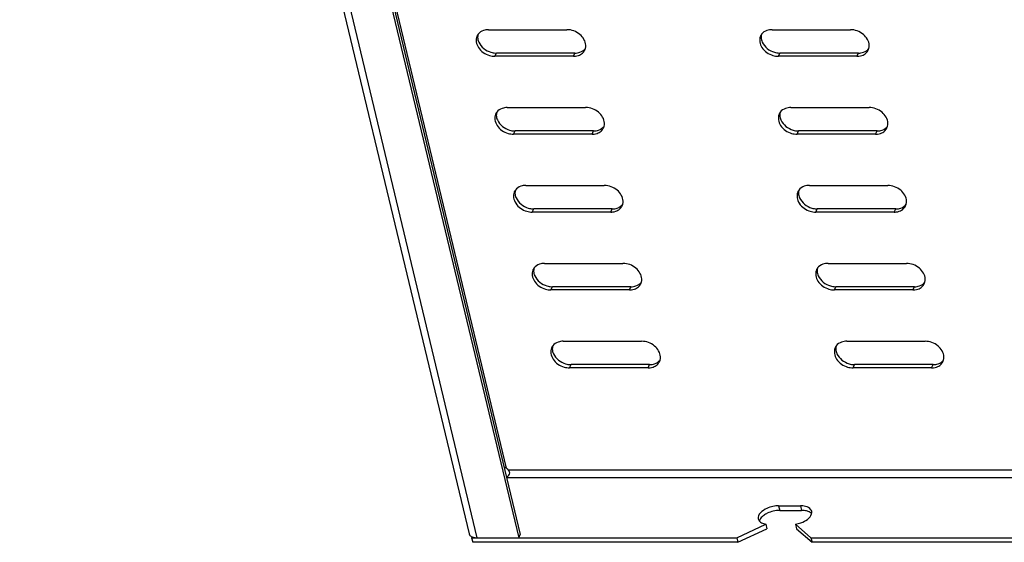
# Model space of a CAD drawing. Units: millimetres. Extents: x 0 to 594, y 0 to 420.
# Drawn here: x 154 to 175, y 351 to 362 of the extents above; entities that cross this region are included whole.
import ezdxf

# ---------------------------------------------------------------- set-up
doc = ezdxf.new("R2010")
doc.units = ezdxf.units.MM
doc.header["$LTSCALE"] = 32.67
doc.layers.get('0').update_dxf_attribs({"linetype": 'CONTINUOUS'})
doc.layers.add('02___PRT_ALL_AXES', color=7, linetype='CONTINUOUS')

msp = doc.modelspace()

# ---------------------------------------------------------------- linework, layer by layer
at = {"color": 7, "linetype": 'CONTINUOUS'}
for p, q in [((154.10512, 391.73495), (163.78801, 351.30131)), ((155.17339, 391.65319), (164.85628, 351.21955)), ((166.06658, 361.6683), (164.37513, 361.6683)), ((172.1746, 361.6683), (170.48315, 361.6683)), ((166.46873, 359.98903), (164.77728, 359.98903)), ((172.57674, 359.98903), (170.88529, 359.98903)), ((166.87088, 358.30976), (165.17942, 358.30976)), ((172.97889, 358.30976), (171.28744, 358.30976)), ((167.27302, 356.63048), (165.58157, 356.63048)), ((173.38104, 356.63048), (171.68959, 356.63048)), ((167.67517, 354.95121), (165.98372, 354.95121)), ((173.78318, 354.95121), (172.09173, 354.95121)), ((170.4783, 351.80953), (170.94815, 351.80953)), ((170.17859, 351.51287), (170.20213, 351.41457)), ((170.81495, 351.51287), (170.83849, 351.41457)), ((164.85628, 351.21955), (164.8899, 351.28838)), ((169.57829, 351.12125), (170.20213, 351.41457)), ((170.83849, 351.41457), (171.17577, 351.12125)), ((163.84141, 351.21955), (163.86495, 351.12125)), ((169.57829, 351.12125), (163.86495, 351.12125)), ((169.55475, 351.21955), (169.57829, 351.12125)), ((171.15223, 351.21955), (171.17577, 351.12125)), ((192.97669, 351.12125), (171.17577, 351.12125))]:
    msp.add_line(p, q, dxfattribs=at)
at = {"color": 9, "linetype": 'CONTINUOUS'}
for p, q in [((154.27128, 391.65319), (163.95417, 351.21955)), ((155.26498, 391.65319), (164.58846, 352.72035)), ((164.34151, 361.59948), (164.37513, 361.6683)), ((166.03296, 361.59948), (166.06658, 361.6683)), ((170.44953, 361.59948), (170.48315, 361.6683)), ((172.14098, 361.59948), (172.1746, 361.6683)), ((164.74366, 359.9202), (164.77728, 359.98903)), ((166.43511, 359.9202), (166.46873, 359.98903)), ((170.85167, 359.9202), (170.88529, 359.98903)), ((172.54312, 359.9202), (172.57674, 359.98903)), ((165.14581, 358.24093), (165.17942, 358.30976)), ((166.83726, 358.24093), (166.87088, 358.30976)), ((171.25382, 358.24093), (171.28744, 358.30976)), ((172.94527, 358.24093), (172.97889, 358.30976)), ((165.54795, 356.56165), (165.58157, 356.63048)), ((167.2394, 356.56165), (167.27302, 356.63048)), ((171.65597, 356.56165), (171.68959, 356.63048)), ((173.34742, 356.56165), (173.38104, 356.63048)), ((165.9501, 354.88238), (165.98372, 354.95121)), ((167.64155, 354.88238), (167.67517, 354.95121)), ((172.05811, 354.88238), (172.09173, 354.95121)), ((173.74956, 354.88238), (173.78318, 354.95121)), ((164.63195, 352.68294), (198.89865, 352.68294)), ((164.59596, 352.51582), (198.93868, 352.51582)), ((170.45476, 351.90783), (170.4783, 351.80953)), ((170.92461, 351.90783), (170.94815, 351.80953))]:
    msp.add_line(p, q, dxfattribs=at)
at = {"color": 3, "linetype": 'CONTINUOUS'}
for p, q in [((155.22349, 391.65319), (164.8899, 351.28838)), ((164.2042, 362.17289), (165.89565, 362.17289)), ((170.31221, 362.17289), (172.00366, 362.17289)), ((166.03296, 361.59948), (164.34151, 361.59948)), ((172.14098, 361.59948), (170.44953, 361.59948)), ((164.60634, 360.49361), (166.29779, 360.49361)), ((170.71436, 360.49361), (172.40581, 360.49361)), ((166.43511, 359.9202), (164.74366, 359.9202)), ((172.54312, 359.9202), (170.85167, 359.9202)), ((165.00849, 358.81434), (166.69994, 358.81434)), ((171.1165, 358.81434), (172.80795, 358.81434)), ((166.83726, 358.24093), (165.14581, 358.24093)), ((172.94527, 358.24093), (171.25382, 358.24093)), ((165.41063, 357.13507), (167.10208, 357.13507)), ((171.51865, 357.13507), (173.2101, 357.13507)), ((167.2394, 356.56165), (165.54795, 356.56165)), ((173.34742, 356.56165), (171.65597, 356.56165)), ((165.81278, 355.45579), (167.50423, 355.45579)), ((171.92079, 355.45579), (173.61224, 355.45579)), ((167.64155, 354.88238), (165.9501, 354.88238)), ((173.74956, 354.88238), (172.05811, 354.88238)), ((170.45476, 351.90783), (170.92461, 351.90783)), ((169.55475, 351.21955), (170.17859, 351.51287)), ((170.81495, 351.51287), (171.15223, 351.21955)), ((163.84141, 351.21955), (169.55475, 351.21955)), ((171.15223, 351.21955), (192.95315, 351.21955))]:
    msp.add_line(p, q, dxfattribs=at)
for centre, radius, start, end in [((164.14339, 361.9493), 0.20597, 153.935586, 157.072341), ((164.14649, 361.94768), 0.20946, 143.067184, 153.909908), ((170.25141, 361.9493), 0.20597, 153.935586, 157.072341), ((170.2545, 361.94768), 0.20946, 143.067184, 153.909908), ((166.09242, 361.82365), 0.20743, 333.95478, 344.54936), ((172.20044, 361.82365), 0.20743, 333.95478, 344.54936), ((166.03319, 361.95876), 0.35928, 269.963392, 277.18247), ((172.14121, 361.95876), 0.35928, 269.963392, 277.18247), ((164.54864, 360.2684), 0.20946, 143.067184, 153.909908), ((170.65665, 360.2684), 0.20946, 143.067184, 153.909908), ((164.54554, 360.27002), 0.20597, 153.935586, 157.072341), ((170.65355, 360.27002), 0.20597, 153.935586, 157.072341), ((166.49457, 360.14437), 0.20743, 333.95478, 344.54936), ((172.60258, 360.14437), 0.20743, 333.95478, 344.54936), ((166.43534, 360.27948), 0.35928, 269.963392, 277.18247), ((172.54335, 360.27948), 0.35928, 269.963392, 277.18247), ((164.95078, 358.58913), 0.20946, 143.067184, 153.909908), ((171.0588, 358.58913), 0.20946, 143.067184, 153.909908), ((164.94768, 358.59075), 0.20597, 153.935586, 157.072341), ((171.0557, 358.59075), 0.20597, 153.935586, 157.072341), ((166.89672, 358.4651), 0.20743, 333.95478, 344.54936), ((173.00473, 358.4651), 0.20743, 333.95478, 344.54936), ((166.83748, 358.60021), 0.35928, 269.963392, 277.18247), ((172.9455, 358.60021), 0.35928, 269.963392, 277.18247), ((165.34983, 356.91147), 0.20597, 153.935586, 157.072341), ((165.35293, 356.90985), 0.20946, 143.067184, 153.909908), ((171.45784, 356.91147), 0.20597, 153.935586, 157.072341), ((171.46094, 356.90985), 0.20946, 143.067184, 153.909908), ((167.29886, 356.78583), 0.20743, 333.95478, 344.54936), ((173.40688, 356.78583), 0.20743, 333.95478, 344.54936), ((167.23963, 356.92094), 0.35928, 269.963392, 277.18247), ((173.34765, 356.92094), 0.35928, 269.963392, 277.18247), ((165.75197, 355.2322), 0.20597, 153.935586, 157.072341), ((165.75507, 355.23058), 0.20946, 143.067184, 153.909908), ((171.85999, 355.2322), 0.20597, 153.935586, 157.072341), ((171.86309, 355.23058), 0.20946, 143.067184, 153.909908), ((167.64178, 355.24166), 0.35928, 269.963392, 277.18247), ((167.70101, 355.10655), 0.20743, 333.95478, 344.54936), ((173.74979, 355.24166), 0.35928, 269.963392, 277.18247), ((173.80902, 355.10655), 0.20743, 333.95478, 344.54936)]:
    msp.add_arc(centre, radius, start, end, dxfattribs=at)
at = {"color": 7, "linetype": 'CONTINUOUS'}
for centre in [(164.37525, 362.04958), (170.48326, 362.04958), (164.77739, 360.37031), (170.88541, 360.37031), (165.17954, 358.69103), (171.28755, 358.69103), (165.58168, 357.01176), (171.6897, 357.01176), (165.98383, 355.33248), (172.09185, 355.33248)]:
    msp.add_arc(centre, 0.38128, 266.603564, 269.982831, dxfattribs=at)
at = {"color": 3, "linetype": 'CONTINUOUS'}
for points in [[(164.09585, 362.1556), (164.05084, 362.14017), (164.00763, 362.11158), (163.97906, 362.07354)], [(164.2042, 362.17289), (164.16762, 362.17289), (164.13044, 362.16746), (164.09585, 362.1556)], [(170.20386, 362.1556), (170.15886, 362.14017), (170.11564, 362.11158), (170.08707, 362.07354)], [(170.31221, 362.17289), (170.27564, 362.17289), (170.23846, 362.16746), (170.20386, 362.1556)], [(166.14131, 361.61677), (166.17292, 361.6276), (166.20332, 361.64438), (166.22831, 361.66655)], [(166.22831, 361.66655), (166.24903, 361.68494), (166.26662, 361.70768), (166.27879, 361.73257)], [(166.29236, 361.76839), (166.29845, 361.79037), (166.30097, 361.81359), (166.30012, 361.8364)], [(172.24933, 361.61677), (172.28093, 361.6276), (172.31133, 361.64438), (172.33632, 361.66655)], [(172.33632, 361.66655), (172.35704, 361.68494), (172.37463, 361.70768), (172.3868, 361.73257)], [(172.40037, 361.76839), (172.40647, 361.79037), (172.40899, 361.81359), (172.40814, 361.8364)], [(164.22488, 361.61677), (164.26259, 361.60566), (164.30221, 361.59948), (164.34151, 361.59948)], [(166.07811, 361.6023), (166.09955, 361.60501), (166.12087, 361.60976), (166.14131, 361.61677)], [(170.3329, 361.61677), (170.3706, 361.60566), (170.41023, 361.59948), (170.44953, 361.59948)], [(172.18613, 361.6023), (172.20757, 361.60501), (172.22888, 361.60976), (172.24933, 361.61677)], [(164.49799, 360.47632), (164.45299, 360.46089), (164.40977, 360.43231), (164.3812, 360.39426)], [(164.60634, 360.49361), (164.56977, 360.49361), (164.53259, 360.48818), (164.49799, 360.47632)], [(170.60601, 360.47632), (170.561, 360.46089), (170.51779, 360.43231), (170.48922, 360.39426)], [(170.71436, 360.49361), (170.67778, 360.49361), (170.6406, 360.48818), (170.60601, 360.47632)], [(166.54346, 359.93749), (166.57506, 359.94833), (166.60546, 359.9651), (166.63045, 359.98728)], [(166.63045, 359.98728), (166.65118, 360.00566), (166.66876, 360.02841), (166.68094, 360.0533)], [(166.6945, 360.08911), (166.7006, 360.1111), (166.70312, 360.13432), (166.70227, 360.15712)], [(172.65147, 359.93749), (172.68308, 359.94833), (172.71348, 359.9651), (172.73847, 359.98728)], [(172.73847, 359.98728), (172.75919, 360.00566), (172.77678, 360.02841), (172.78895, 360.0533)], [(172.80252, 360.08911), (172.80861, 360.1111), (172.81113, 360.13432), (172.81028, 360.15712)], [(164.62703, 359.93749), (164.66473, 359.92639), (164.70436, 359.9202), (164.74366, 359.9202)], [(166.48026, 359.92302), (166.5017, 359.92574), (166.52301, 359.93048), (166.54346, 359.93749)], [(170.73505, 359.93749), (170.77275, 359.92639), (170.81237, 359.9202), (170.85167, 359.9202)], [(172.58828, 359.92302), (172.60971, 359.92574), (172.63103, 359.93048), (172.65147, 359.93749)], [(164.90014, 358.79705), (164.85513, 358.78162), (164.81192, 358.75304), (164.78335, 358.71499)], [(165.00849, 358.81434), (164.97191, 358.81434), (164.93474, 358.80891), (164.90014, 358.79705)], [(171.00815, 358.79705), (170.96315, 358.78162), (170.91993, 358.75304), (170.89136, 358.71499)], [(171.1165, 358.81434), (171.07993, 358.81434), (171.04275, 358.80891), (171.00815, 358.79705)], [(167.09665, 358.40984), (167.10274, 358.43183), (167.10526, 358.45505), (167.10442, 358.47785)], [(173.20466, 358.40984), (173.21076, 358.43183), (173.21328, 358.45505), (173.21243, 358.47785)], [(166.9456, 358.25822), (166.97721, 358.26906), (167.00761, 358.28583), (167.0326, 358.308)], [(167.0326, 358.308), (167.05332, 358.32639), (167.07091, 358.34914), (167.08308, 358.37402)], [(173.05362, 358.25822), (173.08522, 358.26906), (173.11562, 358.28583), (173.14062, 358.308)], [(173.14062, 358.308), (173.16134, 358.32639), (173.17892, 358.34914), (173.1911, 358.37402)], [(165.02918, 358.25822), (165.06688, 358.24712), (165.1065, 358.24093), (165.14581, 358.24093)], [(166.88241, 358.24375), (166.90385, 358.24647), (166.92516, 358.25121), (166.9456, 358.25822)], [(171.13719, 358.25822), (171.17489, 358.24712), (171.21452, 358.24093), (171.25382, 358.24093)], [(172.99042, 358.24375), (173.01186, 358.24647), (173.03318, 358.25121), (173.05362, 358.25822)], [(165.30229, 357.11777), (165.25728, 357.10234), (165.21406, 357.07376), (165.18549, 357.03572)], [(165.41063, 357.13507), (165.37406, 357.13507), (165.33688, 357.12964), (165.30229, 357.11777)], [(171.4103, 357.11777), (171.36529, 357.10234), (171.32208, 357.07376), (171.29351, 357.03572)], [(171.51865, 357.13507), (171.48208, 357.13507), (171.4449, 357.12964), (171.4103, 357.11777)], [(167.4988, 356.73057), (167.50489, 356.75255), (167.50741, 356.77577), (167.50656, 356.79857)], [(173.60681, 356.73057), (173.6129, 356.75255), (173.61543, 356.77577), (173.61458, 356.79857)], [(165.43132, 356.57895), (165.46902, 356.56784), (165.50865, 356.56165), (165.54795, 356.56165)], [(167.28455, 356.56447), (167.30599, 356.56719), (167.32731, 356.57194), (167.34775, 356.57895)], [(167.34775, 356.57895), (167.37935, 356.58978), (167.40975, 356.60656), (167.43475, 356.62873)], [(167.43475, 356.62873), (167.45547, 356.64712), (167.47306, 356.66986), (167.48523, 356.69475)], [(171.53934, 356.57895), (171.57704, 356.56784), (171.61666, 356.56165), (171.65597, 356.56165)], [(173.39257, 356.56447), (173.41401, 356.56719), (173.43532, 356.57194), (173.45576, 356.57895)], [(173.45576, 356.57895), (173.48737, 356.58978), (173.51777, 356.60656), (173.54276, 356.62873)], [(173.54276, 356.62873), (173.56348, 356.64712), (173.58107, 356.66986), (173.59324, 356.69475)], [(165.70443, 355.4385), (165.65942, 355.42307), (165.61621, 355.39449), (165.58764, 355.35644)], [(165.81278, 355.45579), (165.77621, 355.45579), (165.73903, 355.45036), (165.70443, 355.4385)], [(171.81245, 355.4385), (171.76744, 355.42307), (171.72422, 355.39449), (171.69566, 355.35644)], [(171.92079, 355.45579), (171.88422, 355.45579), (171.84704, 355.45036), (171.81245, 355.4385)], [(167.90094, 355.05129), (167.90703, 355.07328), (167.90956, 355.0965), (167.90871, 355.1193)], [(174.00896, 355.05129), (174.01505, 355.07328), (174.01757, 355.0965), (174.01672, 355.1193)], [(165.83347, 354.89967), (165.87117, 354.88857), (165.9108, 354.88238), (165.9501, 354.88238)], [(167.6867, 354.8852), (167.70814, 354.88792), (167.72945, 354.89266), (167.74989, 354.89967)], [(167.74989, 354.89967), (167.7815, 354.91051), (167.8119, 354.92728), (167.83689, 354.94946)], [(167.83689, 354.94946), (167.85761, 354.96784), (167.8752, 354.99059), (167.88737, 355.01547)], [(171.94148, 354.89967), (171.97918, 354.88857), (172.01881, 354.88238), (172.05811, 354.88238)], [(173.79471, 354.8852), (173.81615, 354.88792), (173.83747, 354.89266), (173.85791, 354.89967)], [(173.85791, 354.89967), (173.88952, 354.91051), (173.91992, 354.92728), (173.94491, 354.94946)], [(173.94491, 354.94946), (173.96563, 354.96784), (173.98322, 354.99059), (173.99539, 355.01547)], [(164.58846, 352.72035), (164.57665, 352.7301), (164.56287, 352.73836), (164.54805, 352.7422)], [(164.59337, 352.52873), (164.62815, 352.54398), (164.66184, 352.58232), (164.66117, 352.62029)], [(164.66117, 352.62029), (164.66082, 352.64016), (164.6502, 352.66926), (164.63044, 352.6714)], [(170.45476, 351.90783), (170.41374, 351.90783), (170.37255, 351.90322), (170.33237, 351.89491)], [(171.03438, 351.89491), (170.99871, 351.90415), (170.96145, 351.90783), (170.92461, 351.90783)], [(171.16527, 351.7327), (171.17026, 351.75066), (171.17125, 351.77047), (171.16692, 351.78859)], [(170.01635, 351.62558), (170.02475, 351.59053), (170.0549, 351.56062), (170.08651, 351.54331)], [(170.08651, 351.54331), (170.11486, 351.52778), (170.14674, 351.51839), (170.17859, 351.51287)]]:
    msp.add_open_spline(points, degree=3, dxfattribs=at)
for points, knots in [([(166.30012, 361.8364), (166.29681, 361.92526), (166.18382, 362.10435), (165.99392, 362.17289), (165.89565, 362.17289)], [0, 0, 0, 0, 0.47504557, 1, 1, 1, 1]), ([(172.40814, 361.8364), (172.40483, 361.92526), (172.29183, 362.10435), (172.10193, 362.17289), (172.00366, 362.17289)], [0, 0, 0, 0, 0.47504557, 1, 1, 1, 1]), ([(163.9537, 362.02953), (163.92205, 361.95471), (163.96662, 361.74783), (164.13121, 361.64435), (164.22488, 361.61677)], [0, 0, 0, 0, 0.45415288, 1, 1, 1, 1]), ([(170.06171, 362.02953), (170.03006, 361.95471), (170.07464, 361.74783), (170.23923, 361.64435), (170.3329, 361.61677)], [0, 0, 0, 0, 0.45415288, 1, 1, 1, 1]), ([(166.70227, 360.15712), (166.69896, 360.24599), (166.58596, 360.42508), (166.39607, 360.49361), (166.29779, 360.49361)], [0, 0, 0, 0, 0.47504557, 1, 1, 1, 1]), ([(172.81028, 360.15712), (172.80698, 360.24599), (172.69398, 360.42508), (172.50408, 360.49361), (172.40581, 360.49361)], [0, 0, 0, 0, 0.47504557, 1, 1, 1, 1]), ([(164.35584, 360.35026), (164.32419, 360.27543), (164.36877, 360.06856), (164.53336, 359.96508), (164.62703, 359.93749)], [0, 0, 0, 0, 0.45415288, 1, 1, 1, 1]), ([(170.46386, 360.35026), (170.43221, 360.27543), (170.47678, 360.06856), (170.64137, 359.96508), (170.73505, 359.93749)], [0, 0, 0, 0, 0.45415288, 1, 1, 1, 1]), ([(167.10442, 358.47785), (167.10111, 358.56672), (166.98811, 358.7458), (166.79821, 358.81434), (166.69994, 358.81434)], [0, 0, 0, 0, 0.47504557, 1, 1, 1, 1]), ([(173.21243, 358.47785), (173.20912, 358.56672), (173.09613, 358.7458), (172.90623, 358.81434), (172.80795, 358.81434)], [0, 0, 0, 0, 0.47504557, 1, 1, 1, 1]), ([(164.75799, 358.67099), (164.72634, 358.59616), (164.77091, 358.38928), (164.93551, 358.2858), (165.02918, 358.25822)], [0, 0, 0, 0, 0.45415288, 1, 1, 1, 1]), ([(170.866, 358.67099), (170.83435, 358.59616), (170.87893, 358.38928), (171.04352, 358.2858), (171.13719, 358.25822)], [0, 0, 0, 0, 0.45415288, 1, 1, 1, 1]), ([(167.50656, 356.79857), (167.50325, 356.88744), (167.39026, 357.06653), (167.20036, 357.13507), (167.10208, 357.13507)], [0, 0, 0, 0, 0.47504557, 1, 1, 1, 1]), ([(173.61458, 356.79857), (173.61127, 356.88744), (173.49827, 357.06653), (173.30837, 357.13507), (173.2101, 357.13507)], [0, 0, 0, 0, 0.47504557, 1, 1, 1, 1]), ([(165.16013, 356.99171), (165.12848, 356.91689), (165.17306, 356.71001), (165.33765, 356.60653), (165.43132, 356.57895)], [0, 0, 0, 0, 0.45415288, 1, 1, 1, 1]), ([(171.26815, 356.99171), (171.2365, 356.91689), (171.28107, 356.71001), (171.44567, 356.60653), (171.53934, 356.57895)], [0, 0, 0, 0, 0.45415288, 1, 1, 1, 1]), ([(165.56228, 355.31244), (165.53063, 355.23761), (165.5752, 355.03074), (165.7398, 354.92726), (165.83347, 354.89967)], [0, 0, 0, 0, 0.45415288, 1, 1, 1, 1]), ([(167.90871, 355.1193), (167.9054, 355.20817), (167.7924, 355.38726), (167.6025, 355.45579), (167.50423, 355.45579)], [0, 0, 0, 0, 0.47504557, 1, 1, 1, 1]), ([(171.67029, 355.31244), (171.63864, 355.23761), (171.68322, 355.03074), (171.84781, 354.92726), (171.94148, 354.89967)], [0, 0, 0, 0, 0.45415288, 1, 1, 1, 1]), ([(174.01672, 355.1193), (174.01341, 355.20817), (173.90042, 355.38726), (173.71052, 355.45579), (173.61224, 355.45579)], [0, 0, 0, 0, 0.47504557, 1, 1, 1, 1]), ([(170.33237, 351.89491), (170.28654, 351.88544), (170.1577, 351.84829), (169.9938, 351.71973), (170.01635, 351.62558)], [0, 0, 0, 0, 0.32589818, 1, 1, 1, 1]), ([(170.81495, 351.51287), (170.85635, 351.51901), (170.98906, 351.55213), (171.1388, 351.63738), (171.16527, 351.7327)], [0, 0, 0, 0, 0.29726369, 1, 1, 1, 1]), ([(171.16692, 351.78859), (171.164, 351.80083), (171.13906, 351.85535), (171.07875, 351.88342), (171.03438, 351.89491)], [0, 0, 0, 0, 0.21533171, 1, 1, 1, 1])]:
    msp.add_open_spline(points, degree=3, knots=knots, dxfattribs=at)
at = {"color": 7, "linetype": 'CONTINUOUS'}
for points in [[(163.97842, 362.0728), (163.97233, 362.05082), (163.96981, 362.0276), (163.97066, 362.0048)], [(163.97066, 362.0048), (163.97193, 361.97069), (163.98071, 361.93644), (163.9945, 361.90522)], [(163.9945, 361.90522), (164.04075, 361.80051), (164.14869, 361.71793), (164.2585, 361.68559)], [(170.08644, 362.0728), (170.08034, 362.05082), (170.07782, 362.0276), (170.07867, 362.0048)], [(170.07867, 362.0048), (170.07994, 361.97069), (170.08873, 361.93644), (170.10252, 361.90522)], [(170.10252, 361.90522), (170.14877, 361.80051), (170.25671, 361.71793), (170.36652, 361.68559)], [(164.2585, 361.68559), (164.28908, 361.67659), (164.32084, 361.67085), (164.35266, 361.66897)], [(166.06658, 361.6683), (166.10316, 361.6683), (166.14033, 361.67373), (166.17493, 361.68559)], [(166.17493, 361.68559), (166.21994, 361.70103), (166.26315, 361.72961), (166.29172, 361.76765)], [(170.36652, 361.68559), (170.39709, 361.67659), (170.42886, 361.67085), (170.46067, 361.66897)], [(172.1746, 361.6683), (172.21117, 361.6683), (172.24835, 361.67373), (172.28295, 361.68559)], [(172.28295, 361.68559), (172.32795, 361.70103), (172.37117, 361.72961), (172.39974, 361.76765)], [(164.38057, 360.39353), (164.37447, 360.37154), (164.37195, 360.34832), (164.3728, 360.32552)], [(170.48858, 360.39353), (170.48249, 360.37154), (170.47997, 360.34832), (170.48082, 360.32552)], [(164.3728, 360.32552), (164.37407, 360.29142), (164.38286, 360.25717), (164.39665, 360.22595)], [(164.39665, 360.22595), (164.4429, 360.12124), (164.55084, 360.03866), (164.66065, 360.00632)], [(170.48082, 360.32552), (170.48209, 360.29142), (170.49087, 360.25717), (170.50466, 360.22595)], [(170.50466, 360.22595), (170.55091, 360.12124), (170.65886, 360.03866), (170.76867, 360.00632)], [(164.66065, 360.00632), (164.69122, 359.99732), (164.72299, 359.99158), (164.7548, 359.9897)], [(166.46873, 359.98903), (166.5053, 359.98903), (166.54248, 359.99446), (166.57708, 360.00632)], [(166.57708, 360.00632), (166.62208, 360.02175), (166.6653, 360.05033), (166.69387, 360.08838)], [(170.76867, 360.00632), (170.79924, 359.99732), (170.83101, 359.99158), (170.86282, 359.9897)], [(172.57674, 359.98903), (172.61332, 359.98903), (172.6505, 359.99446), (172.68509, 360.00632)], [(172.68509, 360.00632), (172.7301, 360.02175), (172.77331, 360.05033), (172.80188, 360.08838)], [(164.78271, 358.71426), (164.77662, 358.69227), (164.7741, 358.66905), (164.77495, 358.64625)], [(170.89073, 358.71426), (170.88463, 358.69227), (170.88211, 358.66905), (170.88296, 358.64625)], [(164.77495, 358.64625), (164.77622, 358.61214), (164.785, 358.5779), (164.79879, 358.54668)], [(164.79879, 358.54668), (164.84504, 358.44196), (164.95299, 358.35938), (165.0628, 358.32705)], [(170.88296, 358.64625), (170.88423, 358.61214), (170.89302, 358.5779), (170.90681, 358.54668)], [(170.90681, 358.54668), (170.95306, 358.44196), (171.061, 358.35938), (171.17081, 358.32705)], [(165.0628, 358.32705), (165.09337, 358.31804), (165.12514, 358.31231), (165.15695, 358.31043)], [(166.87088, 358.30976), (166.90745, 358.30976), (166.94463, 358.31519), (166.97922, 358.32705)], [(166.97922, 358.32705), (167.02423, 358.34248), (167.06745, 358.37106), (167.09601, 358.40911)], [(171.17081, 358.32705), (171.20138, 358.31804), (171.23315, 358.31231), (171.26497, 358.31043)], [(172.97889, 358.30976), (173.01546, 358.30976), (173.05264, 358.31519), (173.08724, 358.32705)], [(173.08724, 358.32705), (173.13224, 358.34248), (173.17546, 358.37106), (173.20403, 358.40911)], [(165.18486, 357.03498), (165.17877, 357.01299), (165.17624, 356.98978), (165.17709, 356.96697)], [(171.29287, 357.03498), (171.28678, 357.01299), (171.28426, 356.98978), (171.28511, 356.96697)], [(165.17709, 356.96697), (165.17836, 356.93287), (165.18715, 356.89862), (165.20094, 356.8674)], [(165.20094, 356.8674), (165.24719, 356.76269), (165.35513, 356.68011), (165.46494, 356.64777)], [(171.28511, 356.96697), (171.28638, 356.93287), (171.29516, 356.89862), (171.30895, 356.8674)], [(171.30895, 356.8674), (171.35521, 356.76269), (171.46315, 356.68011), (171.57296, 356.64777)], [(165.46494, 356.64777), (165.49551, 356.63877), (165.52728, 356.63303), (165.5591, 356.63115)], [(167.27302, 356.63048), (167.30959, 356.63048), (167.34677, 356.63591), (167.38137, 356.64777)], [(167.38137, 356.64777), (167.42638, 356.6632), (167.46959, 356.69179), (167.49816, 356.72983)], [(171.57296, 356.64777), (171.60353, 356.63877), (171.6353, 356.63303), (171.66711, 356.63115)], [(173.38104, 356.63048), (173.41761, 356.63048), (173.45479, 356.63591), (173.48938, 356.64777)], [(173.48938, 356.64777), (173.53439, 356.6632), (173.57761, 356.69179), (173.60617, 356.72983)], [(165.587, 355.35571), (165.58091, 355.33372), (165.57839, 355.3105), (165.57924, 355.2877)], [(171.69502, 355.35571), (171.68893, 355.33372), (171.6864, 355.3105), (171.68725, 355.2877)], [(165.57924, 355.2877), (165.58051, 355.2536), (165.58929, 355.21935), (165.60308, 355.18813)], [(165.60308, 355.18813), (165.64934, 355.08342), (165.75728, 355.00084), (165.86709, 354.9685)], [(171.68725, 355.2877), (171.68852, 355.2536), (171.69731, 355.21935), (171.7111, 355.18813)], [(171.7111, 355.18813), (171.75735, 355.08342), (171.86529, 355.00084), (171.9751, 354.9685)], [(165.86709, 354.9685), (165.89766, 354.9595), (165.92943, 354.95376), (165.96124, 354.95188)], [(167.67517, 354.95121), (167.71174, 354.95121), (167.74892, 354.95664), (167.78351, 354.9685)], [(167.78351, 354.9685), (167.82852, 354.98393), (167.87174, 355.01251), (167.9003, 355.05056)], [(171.9751, 354.9685), (172.00567, 354.9595), (172.03744, 354.95376), (172.06926, 354.95188)], [(173.78318, 354.95121), (173.81975, 354.95121), (173.85693, 354.95664), (173.89153, 354.9685)], [(173.89153, 354.9685), (173.93654, 354.98393), (173.97975, 355.01251), (174.00832, 355.05056)], [(170.13588, 351.70303), (170.10969, 351.68376), (170.08519, 351.66105), (170.06656, 351.6344)], [(171.05792, 351.79662), (171.02225, 351.80585), (170.98499, 351.80953), (170.94815, 351.80953)], [(170.06656, 351.6344), (170.05512, 351.61804), (170.04571, 351.59969), (170.04078, 351.58034)], [(163.79396, 351.28534), (163.80494, 351.26402), (163.82678, 351.24835), (163.84874, 351.23872)], [(163.87288, 351.23006), (163.89913, 351.22249), (163.92685, 351.21955), (163.95417, 351.21955)]]:
    msp.add_open_spline(points, degree=3, dxfattribs=at)
for points, knots in [([(170.4783, 351.80953), (170.3862, 351.80953), (170.2632, 351.78103), (170.15883, 351.71991), (170.13588, 351.70303)], [0, 0, 0, 0, 0.76376208, 1, 1, 1, 1]), ([(171.16931, 351.73276), (171.15006, 351.75687), (171.11081, 351.78056), (171.06984, 351.79353), (171.05792, 351.79662)], [0, 0, 0, 0, 0.71473182, 1, 1, 1, 1]), ([(163.78801, 351.30131), (163.78867, 351.29856), (163.79033, 351.2931), (163.79265, 351.28788), (163.79396, 351.28534)], [0, 0, 0, 0, 0.49753244, 1, 1, 1, 1]), ([(163.84874, 351.23872), (163.85257, 351.23704), (163.86053, 351.23389), (163.86868, 351.23127), (163.87288, 351.23006)], [0, 0, 0, 0, 0.48917198, 1, 1, 1, 1])]:
    msp.add_open_spline(points, degree=3, knots=knots, dxfattribs=at)
at = {"layer": '02___PRT_ALL_AXES', "color": 3, "linetype": 'CONTINUOUS'}
msp.add_line((163.85179, 351.24081), (163.84141, 351.21955), dxfattribs=at)
msp.add_arc((164.46457, 352.53181), 0.2256, 49.314714, 56.691265, dxfattribs=at)
msp.add_open_spline([(164.63195, 352.68294), (164.62882, 352.68646), (164.62227, 352.69334), (164.61527, 352.69977), (164.61164, 352.70289)], degree=3, knots=[0, 0, 0, 0, 0.49591737, 1, 1, 1, 1], dxfattribs=at)

doc.saveas('drawing.dxf')
